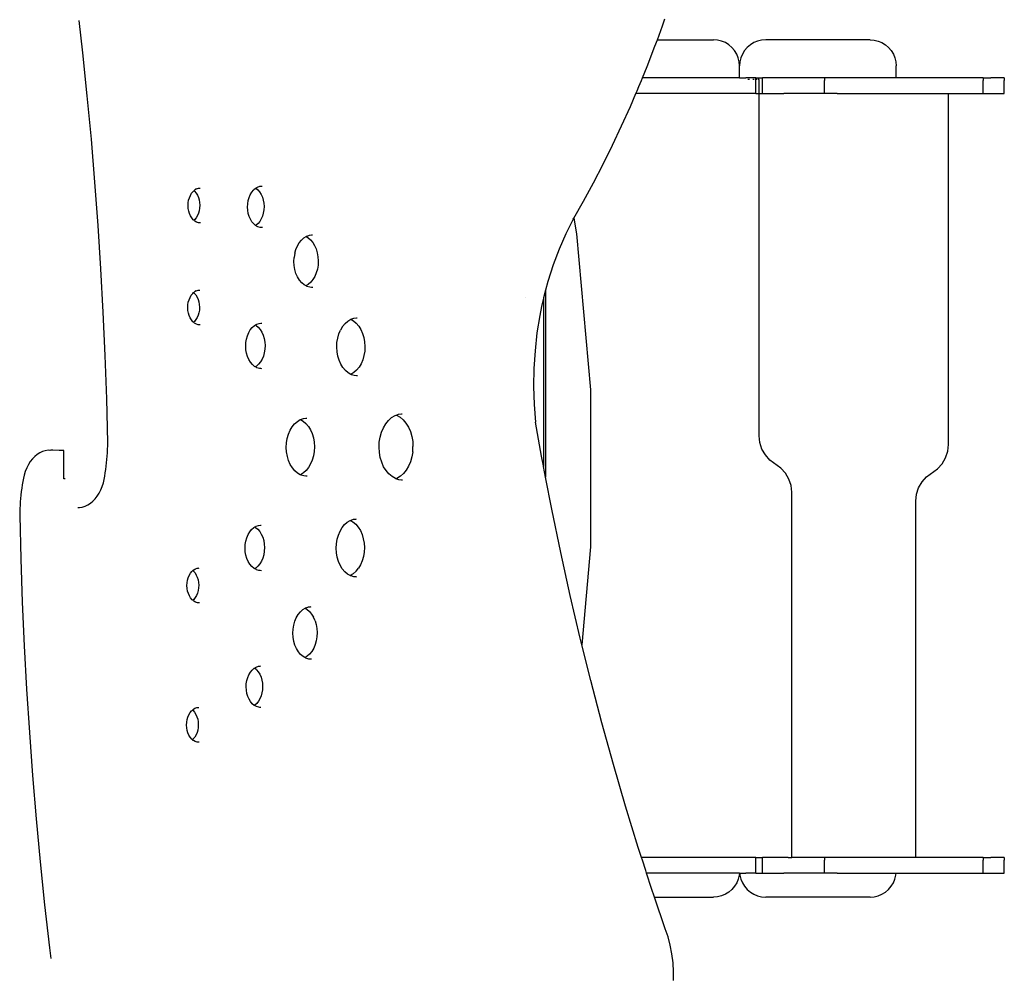
# Model space of a CAD drawing. Units: metres. Extents: x -2.02 to 2.51, y -2.93 to 2.37.
# Drawn here: x 0.25 to 1, y -0.43 to 0.3 of the extents above; entities that cross this region are included whole.
import ezdxf

# ---------------------------------------------------------------- set-up
doc = ezdxf.new("R2010")
doc.units = ezdxf.units.M

msp = doc.modelspace()

# ---------------------------------------------------------------- linework, layer by layer
for p, q in [((0.29769, 0.27518), (0.29489, 0.30002)), ((0.73783, 0.28528), (0.74178, 0.29601)), ((0.74178, 0.29601), (0.74362, 0.30127)), ((0.72994, 0.26473), (0.73598, 0.28028)), ((0.73598, 0.28028), (0.73783, 0.28528)), ((0.73783, 0.28528), (0.7808, 0.28528)), ((0.78392, 0.28503), (0.7808, 0.28528)), ((0.78698, 0.2843), (0.78392, 0.28503)), ((0.78988, 0.2831), (0.78698, 0.2843)), ((0.79255, 0.28146), (0.78988, 0.2831)), ((0.79494, 0.27942), (0.79255, 0.28146)), ((0.79698, 0.27704), (0.79494, 0.27942)), ((0.80665, 0.27942), (0.80462, 0.27704)), ((0.80904, 0.28146), (0.80665, 0.27942)), ((0.81172, 0.2831), (0.80904, 0.28146)), ((0.81462, 0.2843), (0.81172, 0.2831)), ((0.81767, 0.28503), (0.81462, 0.2843)), ((0.8208, 0.28528), (0.81767, 0.28503)), ((0.9008, 0.28528), (0.8208, 0.28528)), ((0.9008, 0.28528), (0.90392, 0.28503)), ((0.90392, 0.28503), (0.90698, 0.2843)), ((0.90698, 0.2843), (0.90988, 0.2831)), ((0.90988, 0.2831), (0.91255, 0.28146)), ((0.91255, 0.28146), (0.91494, 0.27942)), ((0.91494, 0.27942), (0.91698, 0.27704)), ((0.30108, 0.24222), (0.29769, 0.27518)), ((0.79862, 0.27436), (0.79698, 0.27704)), ((0.79982, 0.27146), (0.79862, 0.27436)), ((0.80298, 0.27436), (0.80178, 0.27146)), ((0.80462, 0.27704), (0.80298, 0.27436)), ((0.91698, 0.27704), (0.91862, 0.27436)), ((0.91862, 0.27436), (0.91982, 0.27146)), ((0.7264, 0.25608), (0.72994, 0.26473)), ((0.80055, 0.26841), (0.79982, 0.27146)), ((0.8008, 0.26528), (0.80055, 0.26841)), ((0.80104, 0.26841), (0.8008, 0.26528)), ((0.8008, 0.25608), (0.8008, 0.26528)), ((0.80178, 0.27146), (0.80104, 0.26841)), ((0.91982, 0.27146), (0.92055, 0.26841)), ((0.92055, 0.26841), (0.9208, 0.26528)), ((0.9208, 0.25608), (0.9208, 0.26528)), ((0.72224, 0.24608), (0.72366, 0.24937)), ((0.72366, 0.24937), (0.72558, 0.25408)), ((0.72558, 0.25408), (0.7264, 0.25608)), ((0.8008, 0.25608), (0.7264, 0.25608)), ((0.8008, 0.25608), (0.80571, 0.25608)), ((0.81312, 0.25608), (0.80571, 0.25608)), ((0.80844, 0.25491), (0.80711, 0.25491)), ((0.81196, 0.25491), (0.81087, 0.25491)), ((0.81312, 0.25491), (0.81297, 0.25491)), ((0.81312, 0.25491), (0.81312, 0.25608)), ((0.81312, 0.25608), (0.81831, 0.25608)), ((0.81389, 0.25491), (0.81312, 0.25491)), ((0.81312, 0.25408), (0.81312, 0.25491)), ((0.81312, 0.24608), (0.81312, 0.25408)), ((0.8158, 0.25491), (0.81473, 0.25491)), ((0.8158, 0.25408), (0.8158, 0.25491)), ((0.8158, 0.24608), (0.8158, 0.25408)), ((0.81831, 0.25408), (0.81831, 0.25608)), ((0.82551, 0.25608), (0.81831, 0.25608)), ((0.81831, 0.24608), (0.81831, 0.25408)), ((0.83477, 0.25608), (0.82551, 0.25608)), ((0.83814, 0.25608), (0.83477, 0.25608)), ((0.865, 0.25608), (0.83814, 0.25608)), ((0.86595, 0.25608), (0.865, 0.25608)), ((0.86595, 0.25608), (0.86595, 0.25408)), ((0.87554, 0.25608), (0.86595, 0.25608)), ((0.86595, 0.24608), (0.86595, 0.25408)), ((0.88905, 0.25608), (0.87554, 0.25608)), ((0.9208, 0.25608), (0.88905, 0.25608)), ((0.94649, 0.25608), (0.9208, 0.25608)), ((0.98693, 0.25608), (0.94649, 0.25608)), ((0.98693, 0.25608), (0.98703, 0.25608)), ((0.98725, 0.25608), (0.98703, 0.25608)), ((0.98731, 0.25608), (0.98725, 0.25608)), ((0.98744, 0.25608), (0.98731, 0.25608)), ((0.98742, 0.24608), (0.98744, 0.25408)), ((0.98744, 0.25608), (0.98744, 0.25408)), ((0.98744, 0.25608), (0.99322, 0.25608)), ((0.99543, 0.25608), (0.99322, 0.25608)), ((1.00191, 0.25608), (0.99543, 0.25608)), ((1.00361, 0.25608), (1.00191, 0.25608)), ((1.00361, 0.25608), (1.00361, 0.25408)), ((1.00361, 0.24608), (1.00361, 0.25408)), ((0.30415, 0.2092), (0.30108, 0.24222)), ((0.71714, 0.23421), (0.72138, 0.24408)), ((0.72138, 0.24408), (0.72224, 0.24608)), ((0.80571, 0.24408), (0.72138, 0.24408)), ((0.81312, 0.24408), (0.80571, 0.24408)), ((0.81312, 0.24408), (0.81312, 0.24608)), ((0.81312, 0.24408), (0.8158, 0.24408)), ((0.8158, 0.24408), (0.8158, 0.24608)), ((0.8158, -0.01809), (0.8158, 0.24408)), ((0.8158, 0.24408), (0.81831, 0.24408)), ((0.81831, 0.24408), (0.81831, 0.24608)), ((0.81831, 0.24408), (0.82551, 0.24408)), ((0.82551, 0.24408), (0.83477, 0.24408)), ((0.83814, 0.24408), (0.83477, 0.24408)), ((0.86499, 0.24408), (0.83814, 0.24408)), ((0.86595, 0.24408), (0.86499, 0.24408)), ((0.86595, 0.24408), (0.86595, 0.24608)), ((0.87554, 0.24408), (0.86595, 0.24408)), ((0.87554, 0.24408), (0.88905, 0.24408)), ((0.88905, 0.24408), (0.94649, 0.24408)), ((0.94649, 0.24408), (0.9608, 0.24408)), ((0.9608, -0.02479), (0.9608, 0.24408)), ((0.9608, 0.24408), (0.98693, 0.24408)), ((0.98693, 0.24408), (0.98703, 0.24408)), ((0.98703, 0.24408), (0.98725, 0.24408)), ((0.98725, 0.24408), (0.98731, 0.24408)), ((0.98742, 0.24408), (0.98731, 0.24408)), ((0.98742, 0.24408), (0.98742, 0.24608)), ((0.98742, 0.24408), (0.99322, 0.24408)), ((0.99322, 0.24408), (0.99543, 0.24408)), ((0.99543, 0.24408), (1.00191, 0.24408)), ((1.00191, 0.24408), (1.00361, 0.24408)), ((1.00361, 0.24408), (1.00361, 0.24608)), ((0.71039, 0.21926), (0.71714, 0.23421)), ((0.70341, 0.20451), (0.71039, 0.21926)), ((0.30691, 0.17613), (0.30415, 0.2092)), ((0.6962, 0.18999), (0.70341, 0.20451)), ((0.68877, 0.17569), (0.6962, 0.18999)), ((0.30935, 0.143), (0.30691, 0.17613)), ((0.68112, 0.16162), (0.68877, 0.17569)), ((0.37923, 0.16424), (0.38, 0.16604)), ((0.38, 0.16604), (0.38095, 0.16765)), ((0.38095, 0.16765), (0.38207, 0.16903)), ((0.38207, 0.16903), (0.38277, 0.16965)), ((0.38277, 0.16965), (0.38333, 0.17014)), ((0.38277, 0.16965), (0.38328, 0.16921)), ((0.38328, 0.16921), (0.38442, 0.16787)), ((0.38333, 0.17014), (0.38348, 0.17024)), ((0.38469, 0.17096), (0.38348, 0.17024)), ((0.38442, 0.16787), (0.38539, 0.16629)), ((0.38469, 0.17096), (0.38613, 0.17147)), ((0.38539, 0.16629), (0.38617, 0.16451)), ((0.38613, 0.17147), (0.38701, 0.17158)), ((0.38701, 0.17158), (0.38761, 0.17166)), ((0.42499, 0.1644), (0.4259, 0.16654)), ((0.4259, 0.16654), (0.42704, 0.16846)), ((0.42704, 0.16846), (0.42838, 0.1701)), ((0.42988, 0.17143), (0.42838, 0.1701)), ((0.42988, 0.17143), (0.43021, 0.17161)), ((0.43019, 0.17162), (0.43021, 0.17161)), ((0.43021, 0.17161), (0.43087, 0.17203)), ((0.43021, 0.17161), (0.43173, 0.17032)), ((0.43087, 0.17203), (0.43151, 0.17241)), ((0.43151, 0.17241), (0.43322, 0.17302)), ((0.43173, 0.17032), (0.43308, 0.16871)), ((0.43308, 0.16871), (0.43424, 0.16683)), ((0.43322, 0.17302), (0.43439, 0.17317)), ((0.43424, 0.16683), (0.43518, 0.16471)), ((0.43439, 0.17317), (0.43499, 0.17324)), ((0.37824, 0.15816), (0.37834, 0.16025)), ((0.37834, 0.16025), (0.37867, 0.1623)), ((0.37867, 0.1623), (0.37923, 0.16424)), ((0.38617, 0.16451), (0.38675, 0.16258)), ((0.38675, 0.16258), (0.38711, 0.16055)), ((0.38711, 0.16055), (0.38724, 0.15846)), ((0.38724, 0.15846), (0.38713, 0.15636)), ((0.4238, 0.15714), (0.42393, 0.15964)), ((0.42393, 0.15964), (0.42433, 0.16208)), ((0.42433, 0.16208), (0.42499, 0.1644)), ((0.43518, 0.16471), (0.43587, 0.16241)), ((0.43587, 0.16241), (0.4363, 0.15998)), ((0.4363, 0.15998), (0.43645, 0.15749)), ((0.6737, 0.14857), (0.68112, 0.16162)), ((0.37836, 0.15607), (0.37824, 0.15816)), ((0.37872, 0.15404), (0.37836, 0.15607)), ((0.3793, 0.15211), (0.37872, 0.15404)), ((0.38009, 0.15033), (0.3793, 0.15211)), ((0.38624, 0.15237), (0.38548, 0.15057)), ((0.3868, 0.15432), (0.38624, 0.15237)), ((0.38713, 0.15636), (0.3868, 0.15432)), ((0.42396, 0.15465), (0.4238, 0.15714)), ((0.42438, 0.15222), (0.42396, 0.15465)), ((0.42507, 0.14992), (0.42438, 0.15222)), ((0.43592, 0.15256), (0.43526, 0.15024)), ((0.43632, 0.15499), (0.43592, 0.15256)), ((0.43645, 0.15749), (0.43632, 0.15499)), ((0.38106, 0.14875), (0.38009, 0.15033)), ((0.38219, 0.1474), (0.38106, 0.14875)), ((0.3827, 0.14697), (0.38219, 0.1474)), ((0.3834, 0.14759), (0.3827, 0.14697)), ((0.3834, 0.14638), (0.3827, 0.14697)), ((0.38452, 0.14897), (0.3834, 0.14759)), ((0.38346, 0.14632), (0.3834, 0.14638)), ((0.38484, 0.14554), (0.38346, 0.14632)), ((0.38548, 0.15057), (0.38452, 0.14897)), ((0.38628, 0.14507), (0.38484, 0.14554)), ((0.38695, 0.14501), (0.38628, 0.14507)), ((0.38776, 0.14493), (0.38695, 0.14501)), ((0.42601, 0.1478), (0.42507, 0.14992)), ((0.42717, 0.14592), (0.42601, 0.1478)), ((0.42852, 0.14431), (0.42717, 0.14592)), ((0.43004, 0.14303), (0.42852, 0.14431)), ((0.43188, 0.14453), (0.43037, 0.1432)), ((0.43321, 0.14617), (0.43188, 0.14453)), ((0.43435, 0.14809), (0.43321, 0.14617)), ((0.43526, 0.15024), (0.43435, 0.14809)), ((0.67325, 0.14779), (0.66758, 0.13661)), ((0.67325, 0.14779), (0.6737, 0.14857)), ((0.6737, 0.14857), (0.67586, 0.13668)), ((0.31147, 0.10983), (0.30935, 0.143)), ((0.43006, 0.14301), (0.43004, 0.14303)), ((0.43037, 0.1432), (0.43006, 0.14301)), ((0.43079, 0.1426), (0.43006, 0.14301)), ((0.43168, 0.14209), (0.43079, 0.1426)), ((0.4334, 0.14153), (0.43168, 0.14209)), ((0.43435, 0.14144), (0.4334, 0.14153)), ((0.43517, 0.14136), (0.43435, 0.14144)), ((0.4729, 0.13574), (0.4735, 0.13582)), ((0.66758, 0.13661), (0.66245, 0.12491)), ((0.67586, 0.13668), (0.68666, 0.01699)), ((0.462, 0.12734), (0.46344, 0.12977)), ((0.46344, 0.12977), (0.46513, 0.13185)), ((0.46513, 0.13185), (0.46703, 0.13353)), ((0.46703, 0.13353), (0.4687, 0.13453)), ((0.4687, 0.13453), (0.46909, 0.13477)), ((0.4687, 0.13453), (0.47009, 0.13374)), ((0.46909, 0.13477), (0.46946, 0.1349)), ((0.46946, 0.1349), (0.47127, 0.13554)), ((0.47009, 0.13374), (0.47201, 0.13211)), ((0.47127, 0.13554), (0.4729, 0.13574)), ((0.47201, 0.13211), (0.47372, 0.13008)), ((0.47372, 0.13008), (0.47519, 0.12769)), ((0.46001, 0.12168), (0.4595, 0.1186)), ((0.46001, 0.12168), (0.46085, 0.12462)), ((0.46085, 0.12462), (0.462, 0.12734)), ((0.47519, 0.12769), (0.47637, 0.12501)), ((0.47637, 0.12501), (0.47725, 0.1221)), ((0.47725, 0.1221), (0.47779, 0.11903)), ((0.66245, 0.12491), (0.65787, 0.11276)), ((0.45934, 0.11544), (0.4595, 0.1186)), ((0.45954, 0.11228), (0.45934, 0.11544)), ((0.47779, 0.11903), (0.47798, 0.11587)), ((0.47798, 0.11587), (0.47782, 0.11271)), ((0.31327, 0.07662), (0.31147, 0.10983)), ((0.46008, 0.10921), (0.45954, 0.11228)), ((0.46095, 0.1063), (0.46008, 0.10921)), ((0.46214, 0.10362), (0.46095, 0.1063)), ((0.47648, 0.10669), (0.47532, 0.10397)), ((0.47732, 0.10963), (0.47648, 0.10669)), ((0.47782, 0.11271), (0.47732, 0.10963)), ((0.65787, 0.11276), (0.65389, 0.10021)), ((0.4636, 0.10123), (0.46214, 0.10362)), ((0.46532, 0.0992), (0.4636, 0.10123)), ((0.46724, 0.09757), (0.46532, 0.0992)), ((0.47219, 0.09946), (0.47029, 0.09778)), ((0.47388, 0.10154), (0.47219, 0.09946)), ((0.47532, 0.10397), (0.47388, 0.10154)), ((0.65389, 0.10021), (0.65214, 0.09357)), ((0.38073, 0.08954), (0.38185, 0.09092)), ((0.38185, 0.09092), (0.38252, 0.09156)), ((0.3825, 0.09158), (0.38252, 0.09156)), ((0.38252, 0.09156), (0.38311, 0.09203)), ((0.38255, 0.09154), (0.38306, 0.0911)), ((0.38306, 0.0911), (0.3842, 0.08976)), ((0.38311, 0.09203), (0.38326, 0.09213)), ((0.38447, 0.09285), (0.38326, 0.09213)), ((0.38447, 0.09285), (0.38591, 0.09336)), ((0.38591, 0.09336), (0.38679, 0.09347)), ((0.38679, 0.09347), (0.38739, 0.09355)), ((0.46863, 0.09678), (0.46724, 0.09757)), ((0.47029, 0.09778), (0.46863, 0.09678)), ((0.46928, 0.09641), (0.46863, 0.09678)), ((0.46931, 0.09639), (0.46928, 0.09641)), ((0.47149, 0.09568), (0.46931, 0.09639)), ((0.47291, 0.09554), (0.47149, 0.09568)), ((0.47373, 0.09546), (0.47291, 0.09554)), ((0.65214, 0.09357), (0.65059, 0.08767)), ((0.65214, 0.09357), (0.65214, -0.04972)), ((0.37812, 0.08214), (0.37845, 0.08419)), ((0.37845, 0.08419), (0.37901, 0.08613)), ((0.37901, 0.08613), (0.37977, 0.08793)), ((0.37977, 0.08793), (0.38073, 0.08954)), ((0.3842, 0.08976), (0.38517, 0.08818)), ((0.38517, 0.08818), (0.38595, 0.0864)), ((0.38595, 0.0864), (0.38653, 0.08447)), ((0.38653, 0.08447), (0.38689, 0.08243)), ((0.63714, 0.08759), (0.63714, 0.08762)), ((0.6505, 0.0873), (0.64914, 0.08086)), ((0.65059, 0.08767), (0.6505, 0.0873)), ((0.65059, 0.08767), (0.65059, -0.04168)), ((0.31476, 0.04338), (0.31327, 0.07662)), ((0.37801, 0.08005), (0.37812, 0.08214)), ((0.37814, 0.07796), (0.37801, 0.08005)), ((0.3785, 0.07593), (0.37814, 0.07796)), ((0.37908, 0.074), (0.3785, 0.07593)), ((0.38658, 0.07621), (0.38602, 0.07426)), ((0.38691, 0.07825), (0.38658, 0.07621)), ((0.38689, 0.08243), (0.38702, 0.08035)), ((0.38702, 0.08035), (0.38691, 0.07825)), ((0.64914, 0.08086), (0.64773, 0.07411)), ((0.37986, 0.07222), (0.37908, 0.074)), ((0.38084, 0.07064), (0.37986, 0.07222)), ((0.38197, 0.06929), (0.38084, 0.07064)), ((0.38248, 0.06886), (0.38197, 0.06929)), ((0.38318, 0.06948), (0.38248, 0.06886)), ((0.38318, 0.06826), (0.38248, 0.06886)), ((0.3843, 0.07086), (0.38318, 0.06948)), ((0.38324, 0.06821), (0.38318, 0.06826)), ((0.38462, 0.06743), (0.38324, 0.06821)), ((0.38526, 0.07246), (0.3843, 0.07086)), ((0.38602, 0.07426), (0.38526, 0.07246)), ((0.43085, 0.06737), (0.43274, 0.06804)), ((0.43274, 0.06804), (0.43407, 0.0682)), ((0.43407, 0.0682), (0.43467, 0.06828)), ((0.49669, 0.06562), (0.49856, 0.06792)), ((0.49856, 0.06792), (0.50065, 0.06977)), ((0.50065, 0.06977), (0.50293, 0.07114)), ((0.50293, 0.07114), (0.50301, 0.07117)), ((0.50301, 0.07117), (0.50377, 0.07144)), ((0.50301, 0.07117), (0.50505, 0.07)), ((0.50377, 0.07144), (0.50533, 0.07199)), ((0.50505, 0.07), (0.50717, 0.06821)), ((0.50533, 0.07199), (0.50719, 0.07223)), ((0.50717, 0.06821), (0.50906, 0.06596)), ((0.50719, 0.07223), (0.50779, 0.0723)), ((0.64773, 0.07411), (0.64558, 0.06069)), ((0.38606, 0.06696), (0.38462, 0.06743)), ((0.38673, 0.0669), (0.38606, 0.06696)), ((0.38754, 0.06682), (0.38673, 0.0669)), ((0.4237, 0.05857), (0.4247, 0.06092)), ((0.4247, 0.06092), (0.42595, 0.06303)), ((0.42595, 0.06303), (0.42742, 0.06483)), ((0.42742, 0.06483), (0.42907, 0.06629)), ((0.42907, 0.06629), (0.42988, 0.06678)), ((0.42988, 0.06678), (0.43056, 0.06719)), ((0.42988, 0.06678), (0.4304, 0.06648)), ((0.4304, 0.06648), (0.43207, 0.06507)), ((0.43056, 0.06719), (0.43085, 0.06737)), ((0.43207, 0.06507), (0.43355, 0.0633)), ((0.43355, 0.0633), (0.43483, 0.06123)), ((0.43483, 0.06123), (0.43586, 0.05891)), ((0.49383, 0.05994), (0.4951, 0.06294)), ((0.49669, 0.06562), (0.4951, 0.06294)), ((0.50906, 0.06596), (0.51068, 0.06333)), ((0.51068, 0.06333), (0.51199, 0.06037)), ((0.51199, 0.06037), (0.51296, 0.05715)), ((0.64558, 0.06069), (0.64408, 0.0471)), ((0.4224, 0.0506), (0.42253, 0.05334)), ((0.42253, 0.05334), (0.42297, 0.05602)), ((0.42297, 0.05602), (0.4237, 0.05857)), ((0.43586, 0.05891), (0.43661, 0.05638)), ((0.43661, 0.05638), (0.43708, 0.05372)), ((0.43708, 0.05372), (0.43725, 0.05098)), ((0.49217, 0.04981), (0.49234, 0.05329)), ((0.49234, 0.05329), (0.4929, 0.0567)), ((0.4929, 0.0567), (0.49383, 0.05994)), ((0.51296, 0.05715), (0.51355, 0.05376)), ((0.51355, 0.05376), (0.51377, 0.05028)), ((0.42256, 0.04786), (0.4224, 0.0506)), ((0.42303, 0.0452), (0.42256, 0.04786)), ((0.43667, 0.04556), (0.43595, 0.04301)), ((0.43711, 0.04824), (0.43667, 0.04556)), ((0.43725, 0.05098), (0.43711, 0.04824)), ((0.49238, 0.04633), (0.49217, 0.04981)), ((0.49298, 0.04294), (0.49238, 0.04633)), ((0.51359, 0.0468), (0.51303, 0.04339)), ((0.51377, 0.05028), (0.51359, 0.0468)), ((0.64408, 0.0471), (0.64321, 0.0334)), ((0.31592, 0.01011), (0.31476, 0.04338)), ((0.42379, 0.04267), (0.42303, 0.0452)), ((0.42482, 0.04035), (0.42379, 0.04267)), ((0.42609, 0.03828), (0.42482, 0.04035)), ((0.42758, 0.03651), (0.42609, 0.03828)), ((0.4337, 0.03855), (0.43223, 0.03675)), ((0.43494, 0.04066), (0.4337, 0.03855)), ((0.43595, 0.04301), (0.43494, 0.04066)), ((0.49394, 0.03972), (0.49298, 0.04294)), ((0.49525, 0.03676), (0.49394, 0.03972)), ((0.51211, 0.04015), (0.51083, 0.03715)), ((0.51303, 0.04339), (0.51211, 0.04015)), ((0.42924, 0.0351), (0.42758, 0.03651)), ((0.42977, 0.0348), (0.42924, 0.0351)), ((0.43058, 0.03529), (0.42977, 0.0348)), ((0.4305, 0.03439), (0.42977, 0.0348)), ((0.43104, 0.03408), (0.4305, 0.03439)), ((0.43223, 0.03675), (0.43058, 0.03529)), ((0.43294, 0.03346), (0.43104, 0.03408)), ((0.43406, 0.03335), (0.43294, 0.03346)), ((0.43487, 0.03327), (0.43406, 0.03335)), ((0.49687, 0.03413), (0.49525, 0.03676)), ((0.49876, 0.03188), (0.49687, 0.03413)), ((0.50088, 0.03009), (0.49876, 0.03188)), ((0.50528, 0.03032), (0.503, 0.02895)), ((0.50738, 0.03217), (0.50528, 0.03032)), ((0.50924, 0.03447), (0.50738, 0.03217)), ((0.51083, 0.03715), (0.50924, 0.03447)), ((0.64321, 0.0334), (0.643, 0.01965)), ((0.50293, 0.02892), (0.50088, 0.03009)), ((0.503, 0.02895), (0.50293, 0.02892)), ((0.50317, 0.02878), (0.50293, 0.02892)), ((0.50358, 0.02865), (0.50317, 0.02878)), ((0.50558, 0.028), (0.50358, 0.02865)), ((0.50723, 0.02784), (0.50558, 0.028)), ((0.50804, 0.02776), (0.50723, 0.02784)), ((0.643, 0.01965), (0.64343, 0.00591)), ((0.68666, 0.01699), (0.68666, -0.10318)), ((0.31677, -0.02318), (0.31592, 0.01011)), ((0.64343, 0.00591), (0.64452, -0.00775)), ((0.45989, -0.00891), (0.46199, -0.00706)), ((0.46199, -0.00706), (0.46427, -0.00569)), ((0.46427, -0.00569), (0.46434, -0.00566)), ((0.46434, -0.00566), (0.4651, -0.00539)), ((0.46434, -0.00566), (0.46639, -0.00683)), ((0.4651, -0.00539), (0.46666, -0.00484)), ((0.46639, -0.00683), (0.46851, -0.00862)), ((0.46666, -0.00484), (0.46853, -0.0046)), ((0.46853, -0.0046), (0.46913, -0.00453)), ((0.52972, -0.00888), (0.53185, -0.00626)), ((0.53185, -0.00626), (0.53424, -0.00414)), ((0.53424, -0.00414), (0.53684, -0.00258)), ((0.53684, -0.00258), (0.53768, -0.00228)), ((0.53768, -0.00228), (0.53835, -0.00204)), ((0.53768, -0.00228), (0.53804, -0.00239)), ((0.53804, -0.00239), (0.54065, -0.00388)), ((0.53835, -0.00204), (0.53957, -0.00161)), ((0.53957, -0.00161), (0.54178, -0.00133)), ((0.54065, -0.00388), (0.54306, -0.00593)), ((0.54178, -0.00133), (0.54238, -0.00126)), ((0.54306, -0.00593), (0.54522, -0.00849)), ((0.45516, -0.01689), (0.45644, -0.01389)), ((0.45644, -0.01389), (0.45803, -0.01121)), ((0.45803, -0.01121), (0.45989, -0.00891)), ((0.46851, -0.00862), (0.4704, -0.01087)), ((0.4704, -0.01087), (0.47202, -0.0135)), ((0.47202, -0.0135), (0.47333, -0.01646)), ((0.52646, -0.01535), (0.52791, -0.01193)), ((0.52791, -0.01193), (0.52972, -0.00888)), ((0.54522, -0.00849), (0.54707, -0.01149)), ((0.54707, -0.01149), (0.54856, -0.01487)), ((0.54856, -0.01487), (0.54966, -0.01854)), ((0.64914, -0.03361), (0.64452, -0.00775)), ((0.45368, -0.02354), (0.45424, -0.02013)), ((0.45424, -0.02013), (0.45516, -0.01689)), ((0.47333, -0.01646), (0.47429, -0.01968)), ((0.47429, -0.01968), (0.47489, -0.02307)), ((0.52476, -0.02294), (0.5254, -0.01905)), ((0.5254, -0.01905), (0.52646, -0.01535)), ((0.54966, -0.01854), (0.55034, -0.0224)), ((0.55034, -0.0224), (0.55058, -0.02637)), ((0.81634, -0.02329), (0.8158, -0.01809)), ((0.26883, -0.02958), (0.2667, -0.03023)), ((0.271, -0.02923), (0.26883, -0.02958)), ((0.27241, -0.02924), (0.271, -0.02923)), ((0.27318, -0.02921), (0.27241, -0.02924)), ((0.27459, -0.02922), (0.27318, -0.02921)), ((0.27948, -0.02926), (0.27459, -0.02922)), ((0.2809, -0.02926), (0.27948, -0.02926)), ((0.28166, -0.02924), (0.2809, -0.02926)), ((0.28308, -0.02924), (0.28166, -0.02924)), ((0.28302, -0.05114), (0.28308, -0.02924)), ((0.31653, -0.03103), (0.31665, -0.02842)), ((0.31665, -0.02842), (0.31673, -0.0258)), ((0.31673, -0.0258), (0.31677, -0.02318)), ((0.45351, -0.02702), (0.45368, -0.02354)), ((0.45372, -0.0305), (0.45351, -0.02702)), ((0.47493, -0.03003), (0.47437, -0.03344)), ((0.47489, -0.02307), (0.4751, -0.02655)), ((0.4751, -0.02655), (0.47493, -0.03003)), ((0.52456, -0.02691), (0.52476, -0.02294)), ((0.52481, -0.03088), (0.52456, -0.02691)), ((0.55039, -0.03035), (0.55058, -0.02637)), ((0.81796, -0.02826), (0.81634, -0.02329)), ((0.82057, -0.03279), (0.81796, -0.02826)), ((0.95863, -0.03496), (0.96025, -0.02999)), ((0.96025, -0.02999), (0.9608, -0.02479)), ((0.25899, -0.03583), (0.25737, -0.03789)), ((0.26075, -0.03401), (0.25899, -0.03583)), ((0.26264, -0.03246), (0.26075, -0.03401)), ((0.26463, -0.0312), (0.26264, -0.03246)), ((0.2667, -0.03023), (0.26463, -0.0312)), ((0.31589, -0.03883), (0.31615, -0.03624)), ((0.31615, -0.03624), (0.31636, -0.03364)), ((0.31636, -0.03364), (0.31653, -0.03103)), ((0.45432, -0.03389), (0.45372, -0.0305)), ((0.45528, -0.03711), (0.45432, -0.03389)), ((0.45659, -0.04007), (0.45528, -0.03711)), ((0.47344, -0.03668), (0.47217, -0.03968)), ((0.47437, -0.03344), (0.47344, -0.03668)), ((0.52549, -0.03475), (0.52481, -0.03088)), ((0.52659, -0.03841), (0.52549, -0.03475)), ((0.54975, -0.03423), (0.54869, -0.03793)), ((0.55039, -0.03035), (0.54975, -0.03423)), ((0.6505, -0.04117), (0.64914, -0.03361)), ((0.82407, -0.03667), (0.82057, -0.03279)), ((0.83252, -0.04282), (0.82407, -0.03667)), ((0.95602, -0.03949), (0.95863, -0.03496)), ((0.25462, -0.04267), (0.25352, -0.04534)), ((0.25591, -0.04018), (0.25462, -0.04267)), ((0.25737, -0.03789), (0.25591, -0.04018)), ((0.31484, -0.04655), (0.31523, -0.04399)), ((0.31523, -0.04399), (0.31558, -0.04142)), ((0.31558, -0.04142), (0.31589, -0.03883)), ((0.45821, -0.0427), (0.45659, -0.04007)), ((0.4601, -0.04495), (0.45821, -0.0427)), ((0.46222, -0.04674), (0.4601, -0.04495)), ((0.46871, -0.04466), (0.46662, -0.04651)), ((0.47058, -0.04236), (0.46871, -0.04466)), ((0.47217, -0.03968), (0.47058, -0.04236)), ((0.52808, -0.04179), (0.52659, -0.03841)), ((0.52993, -0.0448), (0.52808, -0.04179)), ((0.53209, -0.04735), (0.52993, -0.0448)), ((0.54543, -0.04441), (0.5433, -0.04703)), ((0.54724, -0.04135), (0.54543, -0.04441)), ((0.54869, -0.03793), (0.54724, -0.04135)), ((0.65059, -0.04168), (0.6505, -0.04117)), ((0.65214, -0.04972), (0.65059, -0.04168)), ((0.83602, -0.0467), (0.83252, -0.04282)), ((0.94407, -0.04952), (0.95252, -0.04337)), ((0.95252, -0.04337), (0.95602, -0.03949)), ((0.2521, -0.05066), (0.25162, -0.05319)), ((0.25263, -0.04815), (0.2521, -0.05066)), ((0.25352, -0.04534), (0.25263, -0.04815)), ((0.284, -0.05115), (0.28302, -0.05114)), ((0.3134, -0.05414), (0.31393, -0.05162)), ((0.31393, -0.05162), (0.31441, -0.04909)), ((0.31441, -0.04909), (0.31484, -0.04655)), ((0.46426, -0.04791), (0.46222, -0.04674)), ((0.46434, -0.04788), (0.46426, -0.04791)), ((0.46451, -0.04805), (0.46426, -0.04791)), ((0.46662, -0.04651), (0.46434, -0.04788)), ((0.46492, -0.04818), (0.46451, -0.04805)), ((0.46692, -0.04883), (0.46492, -0.04818)), ((0.46856, -0.04899), (0.46692, -0.04883)), ((0.46938, -0.04907), (0.46856, -0.04899)), ((0.5345, -0.0494), (0.53209, -0.04735)), ((0.53711, -0.05089), (0.5345, -0.0494)), ((0.53747, -0.051), (0.53711, -0.05089)), ((0.53831, -0.0507), (0.53747, -0.051)), ((0.53821, -0.05125), (0.53747, -0.051)), ((0.53986, -0.05178), (0.53821, -0.05125)), ((0.54091, -0.04914), (0.53831, -0.0507)), ((0.54185, -0.05198), (0.53986, -0.05178)), ((0.5433, -0.04703), (0.54091, -0.04914)), ((0.54267, -0.05205), (0.54185, -0.05198)), ((0.6569, -0.07442), (0.65214, -0.04972)), ((0.83863, -0.05123), (0.83602, -0.0467)), ((0.84025, -0.0562), (0.83863, -0.05123)), ((0.94057, -0.0534), (0.94407, -0.04952)), ((0.2508, -0.0583), (0.25045, -0.06087)), ((0.25119, -0.05574), (0.2508, -0.0583)), ((0.25162, -0.05319), (0.25119, -0.05574)), ((0.31012, -0.06211), (0.31141, -0.05962)), ((0.31141, -0.05962), (0.31251, -0.05695)), ((0.31251, -0.05695), (0.3134, -0.05414)), ((0.8408, -0.0614), (0.84025, -0.0562)), ((0.93634, -0.0629), (0.93796, -0.05793)), ((0.93796, -0.05793), (0.94057, -0.0534)), ((0.24988, -0.06605), (0.24967, -0.06865)), ((0.25014, -0.06346), (0.24988, -0.06605)), ((0.25045, -0.06087), (0.25014, -0.06346)), ((0.30528, -0.06828), (0.30704, -0.06646)), ((0.30704, -0.06646), (0.30866, -0.0644)), ((0.30866, -0.0644), (0.31012, -0.06211)), ((0.8408, -0.34109), (0.8408, -0.0614)), ((0.9358, -0.06809), (0.93634, -0.0629)), ((0.24938, -0.07387), (0.2493, -0.07649)), ((0.2495, -0.07126), (0.24938, -0.07387)), ((0.24967, -0.06865), (0.2495, -0.07126)), ((0.29383, -0.07306), (0.29503, -0.07305)), ((0.29503, -0.07305), (0.2972, -0.07271)), ((0.2972, -0.07271), (0.29933, -0.07205)), ((0.29933, -0.07205), (0.3014, -0.07109)), ((0.3014, -0.07109), (0.30339, -0.06983)), ((0.30339, -0.06983), (0.30528, -0.06828)), ((0.66373, -0.10751), (0.6569, -0.07442)), ((0.9358, -0.34109), (0.9358, -0.06809)), ((0.2493, -0.07649), (0.24926, -0.0791)), ((0.24926, -0.0791), (0.25011, -0.11239)), ((0.50022, -0.0843), (0.50249, -0.08294)), ((0.50249, -0.08294), (0.50257, -0.08291)), ((0.50257, -0.08291), (0.50333, -0.08264)), ((0.50257, -0.08291), (0.50462, -0.08407)), ((0.50333, -0.08264), (0.50489, -0.08209)), ((0.50489, -0.08209), (0.50676, -0.08185)), ((0.50676, -0.08185), (0.50735, -0.08178)), ((0.42551, -0.09171), (0.42698, -0.08991)), ((0.42698, -0.08991), (0.42863, -0.08845)), ((0.42863, -0.08845), (0.42944, -0.08796)), ((0.42944, -0.08796), (0.43012, -0.08755)), ((0.42944, -0.08796), (0.42997, -0.08826)), ((0.42997, -0.08826), (0.43163, -0.08967)), ((0.43012, -0.08755), (0.43042, -0.08737)), ((0.43042, -0.08737), (0.4323, -0.0867)), ((0.43163, -0.08967), (0.43312, -0.09144)), ((0.4323, -0.0867), (0.43364, -0.08654)), ((0.43364, -0.08654), (0.43424, -0.08646)), ((0.49467, -0.09114), (0.49626, -0.08846)), ((0.49626, -0.08846), (0.49812, -0.08616)), ((0.49812, -0.08616), (0.50022, -0.0843)), ((0.50462, -0.08407), (0.50674, -0.08587)), ((0.50674, -0.08587), (0.50863, -0.08811)), ((0.50863, -0.08811), (0.51025, -0.09075)), ((0.42253, -0.09872), (0.42326, -0.09617)), ((0.42326, -0.09617), (0.42426, -0.09382)), ((0.42426, -0.09382), (0.42551, -0.09171)), ((0.43312, -0.09144), (0.43439, -0.09351)), ((0.43439, -0.09351), (0.43542, -0.09583)), ((0.43542, -0.09583), (0.43618, -0.09836)), ((0.49191, -0.10078), (0.49247, -0.09738)), ((0.49247, -0.09738), (0.49339, -0.09413)), ((0.49339, -0.09413), (0.49467, -0.09114)), ((0.51025, -0.09075), (0.51156, -0.09371)), ((0.51156, -0.09371), (0.51252, -0.09692)), ((0.51252, -0.09692), (0.51312, -0.10031)), ((0.42196, -0.10414), (0.4221, -0.1014)), ((0.42213, -0.10688), (0.42196, -0.10414)), ((0.4221, -0.1014), (0.42253, -0.09872)), ((0.43618, -0.09836), (0.43664, -0.10102)), ((0.43664, -0.10102), (0.43681, -0.10376)), ((0.43681, -0.10376), (0.43668, -0.1065)), ((0.49173, -0.10427), (0.49191, -0.10078)), ((0.49195, -0.10775), (0.49173, -0.10427)), ((0.51312, -0.10031), (0.51333, -0.10379)), ((0.51333, -0.10379), (0.51316, -0.10728)), ((0.68666, -0.10318), (0.6799, -0.17814)), ((0.25011, -0.11239), (0.25127, -0.14566)), ((0.4226, -0.10954), (0.42213, -0.10688)), ((0.42335, -0.11207), (0.4226, -0.10954)), ((0.42438, -0.11439), (0.42335, -0.11207)), ((0.43551, -0.11173), (0.43451, -0.11408)), ((0.43624, -0.10918), (0.43551, -0.11173)), ((0.43668, -0.1065), (0.43624, -0.10918)), ((0.49254, -0.11114), (0.49195, -0.10775)), ((0.49351, -0.11436), (0.49254, -0.11114)), ((0.5126, -0.11069), (0.51167, -0.11393)), ((0.51316, -0.10728), (0.5126, -0.11069)), ((0.67098, -0.14041), (0.66373, -0.10751)), ((0.38266, -0.1208), (0.38387, -0.12007)), ((0.38387, -0.12007), (0.38531, -0.11956)), ((0.38531, -0.11956), (0.38619, -0.11945)), ((0.38619, -0.11945), (0.38679, -0.11937)), ((0.42565, -0.11646), (0.42438, -0.11439)), ((0.42714, -0.11823), (0.42565, -0.11646)), ((0.42881, -0.11964), (0.42714, -0.11823)), ((0.42933, -0.11994), (0.42881, -0.11964)), ((0.43014, -0.11945), (0.42933, -0.11994)), ((0.43006, -0.12036), (0.42933, -0.11994)), ((0.43061, -0.12066), (0.43006, -0.12036)), ((0.43179, -0.11799), (0.43014, -0.11945)), ((0.4325, -0.12128), (0.43061, -0.12066)), ((0.43326, -0.11619), (0.43179, -0.11799)), ((0.43451, -0.11408), (0.43326, -0.11619)), ((0.49482, -0.11732), (0.49351, -0.11436)), ((0.49644, -0.11995), (0.49482, -0.11732)), ((0.49833, -0.12219), (0.49644, -0.11995)), ((0.50694, -0.1219), (0.50881, -0.11961)), ((0.5104, -0.11693), (0.50881, -0.11961)), ((0.51167, -0.11393), (0.5104, -0.11693)), ((0.37785, -0.12874), (0.37841, -0.12679)), ((0.37841, -0.12679), (0.37917, -0.12499)), ((0.37917, -0.12499), (0.38013, -0.12338)), ((0.38013, -0.12338), (0.38125, -0.122)), ((0.38125, -0.122), (0.38195, -0.12139)), ((0.38195, -0.12139), (0.38251, -0.12089)), ((0.38195, -0.12139), (0.38246, -0.12182)), ((0.38246, -0.12182), (0.38359, -0.12317)), ((0.38251, -0.12089), (0.38266, -0.1208)), ((0.38359, -0.12317), (0.38457, -0.12475)), ((0.38457, -0.12475), (0.38535, -0.12652)), ((0.38535, -0.12652), (0.38593, -0.12845)), ((0.43362, -0.12139), (0.4325, -0.12128)), ((0.43443, -0.12147), (0.43362, -0.12139)), ((0.50045, -0.12399), (0.49833, -0.12219)), ((0.50249, -0.12516), (0.50045, -0.12399)), ((0.50257, -0.12513), (0.50249, -0.12516)), ((0.50274, -0.1253), (0.50249, -0.12516)), ((0.50484, -0.12376), (0.50257, -0.12513)), ((0.50315, -0.12543), (0.50274, -0.1253)), ((0.50514, -0.12608), (0.50315, -0.12543)), ((0.50694, -0.1219), (0.50484, -0.12376)), ((0.50679, -0.12624), (0.50514, -0.12608)), ((0.50761, -0.12632), (0.50679, -0.12624)), ((0.37741, -0.13287), (0.37752, -0.13078)), ((0.37754, -0.13496), (0.37741, -0.13287)), ((0.37752, -0.13078), (0.37785, -0.12874)), ((0.3779, -0.137), (0.37754, -0.13496)), ((0.38593, -0.12845), (0.38629, -0.13049)), ((0.38631, -0.13467), (0.38598, -0.13671)), ((0.38629, -0.13049), (0.38642, -0.13258)), ((0.38642, -0.13258), (0.38631, -0.13467)), ((0.37848, -0.13893), (0.3779, -0.137)), ((0.37926, -0.1407), (0.37848, -0.13893)), ((0.38023, -0.14228), (0.37926, -0.1407)), ((0.38137, -0.14363), (0.38023, -0.14228)), ((0.3837, -0.14207), (0.38258, -0.14345)), ((0.38465, -0.14046), (0.3837, -0.14207)), ((0.38542, -0.13866), (0.38465, -0.14046)), ((0.38598, -0.13671), (0.38542, -0.13866)), ((0.67865, -0.17312), (0.67098, -0.14041)), ((0.25127, -0.14566), (0.25276, -0.1789)), ((0.38188, -0.14406), (0.38137, -0.14363)), ((0.38258, -0.14345), (0.38188, -0.14406)), ((0.38258, -0.14466), (0.38188, -0.14406)), ((0.38264, -0.14471), (0.38258, -0.14466)), ((0.38402, -0.14549), (0.38264, -0.14471)), ((0.38546, -0.14596), (0.38402, -0.14549)), ((0.38612, -0.14603), (0.38546, -0.14596)), ((0.38694, -0.1461), (0.38612, -0.14603)), ((0.46623, -0.15124), (0.46789, -0.15024)), ((0.46789, -0.15024), (0.46829, -0.15)), ((0.46789, -0.15024), (0.46928, -0.15103)), ((0.46829, -0.15), (0.46866, -0.14987)), ((0.46866, -0.14987), (0.47046, -0.14923)), ((0.47046, -0.14923), (0.47209, -0.14902)), ((0.47209, -0.14902), (0.47269, -0.14895)), ((0.46004, -0.16015), (0.4612, -0.15743)), ((0.4612, -0.15743), (0.46264, -0.155)), ((0.46264, -0.155), (0.46433, -0.15292)), ((0.46433, -0.15292), (0.46623, -0.15124)), ((0.46928, -0.15103), (0.4712, -0.15266)), ((0.4712, -0.15266), (0.47292, -0.15469)), ((0.47292, -0.15469), (0.47438, -0.15707)), ((0.47557, -0.15976), (0.47438, -0.15707)), ((0.4587, -0.16617), (0.4592, -0.16308)), ((0.4592, -0.16308), (0.46004, -0.16015)), ((0.47557, -0.15976), (0.47644, -0.16267)), ((0.47644, -0.16267), (0.47698, -0.16574)), ((0.47698, -0.16574), (0.47718, -0.1689)), ((0.45854, -0.16933), (0.4587, -0.16617)), ((0.45873, -0.17248), (0.45854, -0.16933)), ((0.45927, -0.17556), (0.45873, -0.17248)), ((0.47702, -0.17206), (0.47651, -0.17514)), ((0.47718, -0.1689), (0.47702, -0.17206)), ((0.6799, -0.17814), (0.67865, -0.17312)), ((0.25276, -0.1789), (0.25456, -0.21211)), ((0.46015, -0.17847), (0.45927, -0.17556)), ((0.46133, -0.18115), (0.46015, -0.17847)), ((0.47452, -0.1808), (0.47308, -0.18322)), ((0.47567, -0.17808), (0.47452, -0.1808)), ((0.47651, -0.17514), (0.47567, -0.17808)), ((0.68673, -0.20563), (0.6799, -0.17814)), ((0.4628, -0.18354), (0.46133, -0.18115)), ((0.46451, -0.18557), (0.4628, -0.18354)), ((0.46643, -0.1872), (0.46451, -0.18557)), ((0.46782, -0.18799), (0.46643, -0.1872)), ((0.46949, -0.18699), (0.46782, -0.18799)), ((0.46847, -0.18836), (0.46782, -0.18799)), ((0.46851, -0.18838), (0.46847, -0.18836)), ((0.47069, -0.18909), (0.46851, -0.18838)), ((0.47139, -0.1853), (0.46949, -0.18699)), ((0.47308, -0.18322), (0.47139, -0.1853)), ((0.42884, -0.1962), (0.42917, -0.19602)), ((0.42915, -0.19601), (0.42917, -0.19602)), ((0.42917, -0.19602), (0.42983, -0.1956)), ((0.43069, -0.19731), (0.42917, -0.19602)), ((0.42983, -0.1956), (0.43047, -0.19522)), ((0.43047, -0.19522), (0.43218, -0.19461)), ((0.43218, -0.19461), (0.43335, -0.19446)), ((0.43335, -0.19446), (0.43395, -0.19439)), ((0.47211, -0.18923), (0.47069, -0.18909)), ((0.47292, -0.18931), (0.47211, -0.18923)), ((0.42329, -0.20555), (0.42395, -0.20323)), ((0.42395, -0.20323), (0.42486, -0.20109)), ((0.42486, -0.20109), (0.426, -0.19917)), ((0.426, -0.19917), (0.42734, -0.19753)), ((0.42734, -0.19753), (0.42884, -0.1962)), ((0.43069, -0.19731), (0.43204, -0.19891)), ((0.43204, -0.19891), (0.4332, -0.2008)), ((0.4332, -0.2008), (0.43414, -0.20292)), ((0.43414, -0.20292), (0.43483, -0.20522)), ((0.42276, -0.21049), (0.42289, -0.20799)), ((0.42292, -0.21298), (0.42276, -0.21049)), ((0.42289, -0.20799), (0.42329, -0.20555)), ((0.43483, -0.20522), (0.43526, -0.20765)), ((0.43526, -0.20765), (0.43541, -0.21014)), ((0.43541, -0.21014), (0.43528, -0.21264)), ((0.69523, -0.23793), (0.68673, -0.20563)), ((0.25456, -0.21211), (0.25668, -0.24529)), ((0.42334, -0.21541), (0.42292, -0.21298)), ((0.42403, -0.21771), (0.42334, -0.21541)), ((0.42497, -0.21983), (0.42403, -0.21771)), ((0.43422, -0.21739), (0.43331, -0.21954)), ((0.43489, -0.21507), (0.43422, -0.21739)), ((0.43528, -0.21264), (0.43489, -0.21507)), ((0.38501, -0.22633), (0.38589, -0.22622)), ((0.38589, -0.22622), (0.38649, -0.22614)), ((0.42613, -0.22171), (0.42497, -0.21983)), ((0.42748, -0.22332), (0.42613, -0.22171)), ((0.429, -0.2246), (0.42748, -0.22332)), ((0.42902, -0.22462), (0.429, -0.2246)), ((0.42933, -0.22443), (0.42902, -0.22462)), ((0.42975, -0.22503), (0.42902, -0.22462)), ((0.43084, -0.2231), (0.42933, -0.22443)), ((0.43064, -0.22554), (0.42975, -0.22503)), ((0.43236, -0.2261), (0.43064, -0.22554)), ((0.43217, -0.22146), (0.43084, -0.2231)), ((0.43331, -0.21954), (0.43217, -0.22146)), ((0.43331, -0.22619), (0.43236, -0.2261)), ((0.43413, -0.22627), (0.43331, -0.22619)), ((0.37755, -0.23551), (0.37811, -0.23356)), ((0.37811, -0.23356), (0.37887, -0.23176)), ((0.37887, -0.23176), (0.37982, -0.23015)), ((0.37982, -0.23015), (0.38094, -0.22877)), ((0.38094, -0.22877), (0.38164, -0.22815)), ((0.38164, -0.22815), (0.3822, -0.22766)), ((0.38164, -0.22815), (0.38216, -0.22859)), ((0.38216, -0.22859), (0.38329, -0.22993)), ((0.3822, -0.22766), (0.38236, -0.22757)), ((0.38236, -0.22757), (0.38357, -0.22684)), ((0.38329, -0.22993), (0.38426, -0.23151)), ((0.38357, -0.22684), (0.38501, -0.22633)), ((0.38426, -0.23151), (0.38505, -0.23329)), ((0.38505, -0.23329), (0.38563, -0.23522)), ((0.37711, -0.23964), (0.37721, -0.23755)), ((0.37724, -0.24173), (0.37711, -0.23964)), ((0.37721, -0.23755), (0.37755, -0.23551)), ((0.38563, -0.23522), (0.38599, -0.23726)), ((0.38599, -0.23726), (0.38611, -0.23935)), ((0.38611, -0.23935), (0.38601, -0.24144)), ((0.70414, -0.27), (0.69523, -0.23793)), ((0.25668, -0.24529), (0.25912, -0.27841)), ((0.3776, -0.24377), (0.37724, -0.24173)), ((0.37818, -0.2457), (0.3776, -0.24377)), ((0.37896, -0.24747), (0.37818, -0.2457)), ((0.37993, -0.24905), (0.37896, -0.24747)), ((0.3834, -0.24884), (0.38228, -0.25021)), ((0.38435, -0.24723), (0.3834, -0.24884)), ((0.38512, -0.24543), (0.38435, -0.24723)), ((0.38567, -0.24348), (0.38512, -0.24543)), ((0.38601, -0.24144), (0.38567, -0.24348)), ((0.38107, -0.2504), (0.37993, -0.24905)), ((0.38158, -0.25083), (0.38107, -0.2504)), ((0.38228, -0.25021), (0.38158, -0.25083)), ((0.38228, -0.25143), (0.38158, -0.25083)), ((0.38234, -0.25148), (0.38228, -0.25143)), ((0.38371, -0.25226), (0.38234, -0.25148)), ((0.38516, -0.25273), (0.38371, -0.25226)), ((0.38582, -0.25279), (0.38516, -0.25273)), ((0.38664, -0.25287), (0.38582, -0.25279)), ((0.71346, -0.30184), (0.70414, -0.27)), ((0.25912, -0.27841), (0.26188, -0.31149)), ((0.72318, -0.33344), (0.71346, -0.30184)), ((0.26188, -0.31149), (0.26495, -0.34451)), ((0.72565, -0.34109), (0.72318, -0.33344)), ((0.26495, -0.34451), (0.26834, -0.37747)), ((0.7263, -0.34309), (0.72565, -0.34109)), ((0.80571, -0.34109), (0.72565, -0.34109)), ((0.72889, -0.35109), (0.7263, -0.34309)), ((0.81312, -0.34109), (0.80571, -0.34109)), ((0.81312, -0.34309), (0.81312, -0.34109)), ((0.81312, -0.34109), (0.81831, -0.34109)), ((0.81312, -0.35109), (0.81312, -0.34309)), ((0.81831, -0.34309), (0.81831, -0.34109)), ((0.82551, -0.34109), (0.81831, -0.34109)), ((0.81831, -0.35109), (0.81831, -0.34309)), ((0.83477, -0.34109), (0.82551, -0.34109)), ((0.83814, -0.34109), (0.83477, -0.34109)), ((0.83814, -0.34109), (0.8408, -0.34109)), ((0.865, -0.34109), (0.8408, -0.34109)), ((0.86595, -0.34109), (0.865, -0.34109)), ((0.86595, -0.34109), (0.86595, -0.34309)), ((0.87554, -0.34109), (0.86595, -0.34109)), ((0.86595, -0.35109), (0.86595, -0.34309)), ((0.88905, -0.34109), (0.87554, -0.34109)), ((0.9358, -0.34109), (0.88905, -0.34109)), ((0.94649, -0.34109), (0.9358, -0.34109)), ((0.98693, -0.34109), (0.94649, -0.34109)), ((0.98693, -0.34109), (0.98703, -0.34109)), ((0.98725, -0.34109), (0.98703, -0.34109)), ((0.98731, -0.34109), (0.98725, -0.34109)), ((0.98744, -0.34109), (0.98731, -0.34109)), ((0.98742, -0.35109), (0.98744, -0.34309)), ((0.98744, -0.34109), (0.98744, -0.34309)), ((0.98744, -0.34109), (0.99322, -0.34109)), ((0.99543, -0.34109), (0.99322, -0.34109)), ((1.00191, -0.34109), (0.99543, -0.34109)), ((1.00361, -0.34109), (1.00191, -0.34109)), ((1.00361, -0.34109), (1.00361, -0.34309)), ((1.00361, -0.35109), (1.00361, -0.34309)), ((0.72953, -0.35309), (0.72889, -0.35109)), ((0.73331, -0.36478), (0.72953, -0.35309)), ((0.80067, -0.35309), (0.72953, -0.35309)), ((0.80067, -0.35309), (0.80055, -0.3546)), ((0.80067, -0.35309), (0.80092, -0.35309)), ((0.80092, -0.35309), (0.80104, -0.3546)), ((0.80092, -0.35309), (0.80571, -0.35309)), ((0.81312, -0.35309), (0.80571, -0.35309)), ((0.81312, -0.35309), (0.81312, -0.35109)), ((0.81312, -0.35309), (0.81831, -0.35309)), ((0.81831, -0.35309), (0.81831, -0.35109)), ((0.81831, -0.35309), (0.82551, -0.35309)), ((0.82551, -0.35309), (0.83477, -0.35309)), ((0.83814, -0.35309), (0.83477, -0.35309)), ((0.86499, -0.35309), (0.83814, -0.35309)), ((0.86595, -0.35309), (0.86499, -0.35309)), ((0.86595, -0.35309), (0.86595, -0.35109)), ((0.87554, -0.35309), (0.86595, -0.35309)), ((0.87554, -0.35309), (0.88905, -0.35309)), ((0.88905, -0.35309), (0.92067, -0.35309)), ((0.92055, -0.3546), (0.92067, -0.35309)), ((0.92067, -0.35309), (0.94649, -0.35309)), ((0.94649, -0.35309), (0.98693, -0.35309)), ((0.98693, -0.35309), (0.98703, -0.35309)), ((0.98703, -0.35309), (0.98725, -0.35309)), ((0.98725, -0.35309), (0.98731, -0.35309)), ((0.98742, -0.35309), (0.98731, -0.35309)), ((0.98742, -0.35309), (0.98742, -0.35109)), ((0.98742, -0.35309), (0.99322, -0.35309)), ((0.99322, -0.35309), (0.99543, -0.35309)), ((0.99543, -0.35309), (1.00191, -0.35309)), ((1.00191, -0.35309), (1.00361, -0.35309)), ((1.00361, -0.35309), (1.00361, -0.35109)), ((0.79862, -0.36055), (0.79698, -0.36322)), ((0.79982, -0.35765), (0.79862, -0.36055)), ((0.80055, -0.3546), (0.79982, -0.35765)), ((0.80104, -0.3546), (0.80178, -0.35765)), ((0.80178, -0.35765), (0.80298, -0.36055)), ((0.80298, -0.36055), (0.80462, -0.36322)), ((0.91698, -0.36322), (0.91862, -0.36055)), ((0.91862, -0.36055), (0.91982, -0.35765)), ((0.91982, -0.35765), (0.92055, -0.3546)), ((0.73557, -0.37147), (0.73331, -0.36478)), ((0.78988, -0.36929), (0.78698, -0.37049)), ((0.79255, -0.36765), (0.78988, -0.36929)), ((0.79494, -0.36561), (0.79255, -0.36765)), ((0.79698, -0.36322), (0.79494, -0.36561)), ((0.80462, -0.36322), (0.80665, -0.36561)), ((0.80665, -0.36561), (0.80904, -0.36765)), ((0.80904, -0.36765), (0.81172, -0.36929)), ((0.81172, -0.36929), (0.81462, -0.37049)), ((0.90698, -0.37049), (0.90988, -0.36929)), ((0.90988, -0.36929), (0.91255, -0.36765)), ((0.91255, -0.36765), (0.91494, -0.36561)), ((0.91494, -0.36561), (0.91698, -0.36322)), ((0.73557, -0.37147), (0.7808, -0.37147)), ((0.74383, -0.39585), (0.73557, -0.37147)), ((0.78392, -0.37122), (0.7808, -0.37147)), ((0.78698, -0.37049), (0.78392, -0.37122)), ((0.81462, -0.37049), (0.81767, -0.37122)), ((0.81767, -0.37122), (0.8208, -0.37147)), ((0.9008, -0.37147), (0.8208, -0.37147)), ((0.9008, -0.37147), (0.90392, -0.37122)), ((0.90392, -0.37122), (0.90698, -0.37049)), ((0.26834, -0.37747), (0.27205, -0.41035)), ((0.74598, -0.402), (0.74383, -0.39585)), ((0.7477, -0.4084), (0.74598, -0.402)), ((0.27205, -0.41035), (0.27306, -0.41861)), ((0.74898, -0.41502), (0.7477, -0.4084)), ((0.74981, -0.42177), (0.74898, -0.41502)), ((0.75018, -0.42861), (0.74981, -0.42177)), ((0.75008, -0.43547), (0.75018, -0.42861))]:
    msp.add_line(p, q)

doc.saveas('drawing.dxf')
